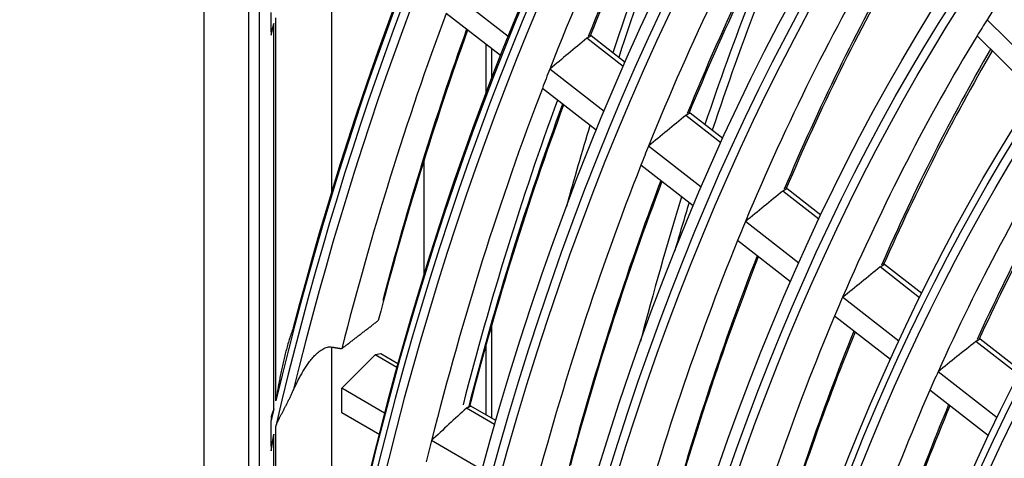
# Model space of a CAD drawing. Units: millimetres. Extents: x 0 to 10140, y 0 to 7232.
# Drawn here: x 4907 to 4959, y 5279 to 5302 of the extents above; entities that cross this region are included whole.
import ezdxf

# ---------------------------------------------------------------- set-up
doc = ezdxf.new("R2010")
doc.units = ezdxf.units.MM
doc.layers.add('LG-Product', color=3, linetype='Continuous')

msp = doc.modelspace()

# ---------------------------------------------------------------- linework, layer by layer
at = {"layer": 'LG-Product'}
for p, q in [((4916.246, 5458.577), (4916.246, 4599.42)), ((4918.597, 5367.268), (4918.597, 4974.772)), ((4919.158, 5367.052), (4919.158, 5034.618)), ((4922.99, 5305.522), (4922.99, 5293.31)), ((4932.316, 5301.526), (4929.429, 5303.774)), ((4919.795, 5301.769), (4919.795, 5302.793)), ((4920.043, 5282.289), (4920.043, 5302.514)), ((4931.914, 5300.515), (4929.044, 5302.75)), ((4960.764, 5299.32), (4957.63, 5302.414)), ((4919.941, 5281.863), (4919.941, 5302.21)), ((4938.4, 5299.934), (4936.478, 5301.432)), ((4936.642, 5301.528), (4936.709, 5301.554)), ((4938.499, 5300.159), (4936.706, 5301.556)), ((4960.212, 5298.491), (4957.103, 5301.559)), ((4931.136, 5301.117), (4931.136, 5298.499)), ((4931.454, 5299.331), (4931.454, 5300.871)), ((4937.389, 5297.574), (4934.524, 5299.806)), ((4936.976, 5296.572), (4934.13, 5298.789)), ((4943.564, 5295.913), (4941.705, 5297.361)), ((4941.869, 5297.457), (4941.935, 5297.483)), ((4943.666, 5296.135), (4941.934, 5297.484)), ((4942.526, 5293.573), (4939.742, 5295.742)), ((4927.865, 5294.957), (4927.865, 5288.923)), ((4942.102, 5292.579), (4939.339, 5294.732)), ((4947, 5293.461), (4947.065, 5293.487)), ((4948.853, 5292.095), (4947.064, 5293.489)), ((4948.748, 5291.875), (4946.835, 5293.365)), ((4947.681, 5289.559), (4944.863, 5291.753)), ((4947.245, 5288.574), (4944.45, 5290.751)), ((4954.069, 5287.731), (4951.983, 5289.356)), ((4952.147, 5289.452), (4952.212, 5289.479)), ((4954.177, 5287.949), (4952.211, 5289.48)), ((4952.969, 5285.44), (4950, 5287.752)), ((4952.52, 5284.466), (4949.576, 5286.758)), ((4931.454, 5281.356), (4931.454, 5286.291)), ((4922.99, 5285.127), (4922.99, 5269.194)), ((4931.136, 5285.165), (4931.136, 5281.544)), ((4959.304, 5283.653), (4957.037, 5285.419)), ((4957.202, 5285.515), (4957.266, 5285.543)), ((4959.416, 5283.868), (4957.264, 5285.544)), ((4923.532, 5282.953), (4925.292, 5284.705)), ((4925.589, 5284.775), (4925.292, 5284.705)), ((4926.44, 5284.037), (4925.292, 5284.705)), ((4926.498, 5284.246), (4925.589, 5284.775)), ((4958.168, 5281.391), (4955.044, 5283.824)), ((4923.532, 5281.654), (4923.532, 5282.953)), ((4925.795, 5281.635), (4923.532, 5282.953)), ((4957.704, 5280.428), (4954.608, 5282.839)), ((4930.279, 5281.992), (4930.351, 5282.003)), ((4931.667, 5281.237), (4930.349, 5282.004)), ((4925.538, 5280.486), (4923.532, 5281.654)), ((4931.607, 5281.029), (4930.119, 5281.895)), ((4919.795, 5279.881), (4919.795, 5281.243)), ((4920.043, 5248.356), (4920.043, 5280.955)), ((4919.941, 5247.26), (4919.941, 5280.517)), ((4930.937, 5278.642), (4928.271, 5280.194))]:
    msp.add_line(p, q, dxfattribs=at)
for points in [[(4919.795, 5301.769), (4919.795, 5301.766), (4919.795, 5301.762), (4919.795, 5301.759), (4919.795, 5301.755), (4919.795, 5301.752), (4919.795, 5301.748), (4919.795, 5301.745), (4919.795, 5301.741), (4919.795, 5301.738), (4919.795, 5301.734), (4919.795, 5301.731), (4919.795, 5301.727), (4919.795, 5301.724), (4919.795, 5301.721), (4919.795, 5301.717), (4919.795, 5301.714), (4919.796, 5301.71), (4919.796, 5301.707), (4919.796, 5301.703), (4919.796, 5301.7), (4919.796, 5301.696), (4919.796, 5301.693), (4919.796, 5301.689), (4919.796, 5301.686), (4919.796, 5301.682), (4919.796, 5301.679), (4919.797, 5301.676), (4919.797, 5301.672), (4919.797, 5301.669), (4919.797, 5301.665), (4919.797, 5301.662), (4919.797, 5301.658), (4919.797, 5301.655), (4919.798, 5301.651), (4919.798, 5301.648), (4919.798, 5301.645), (4919.798, 5301.641), (4919.798, 5301.638), (4919.799, 5301.634), (4919.799, 5301.631), (4919.799, 5301.627), (4919.799, 5301.624), (4919.799, 5301.621), (4919.799, 5301.617), (4919.8, 5301.614), (4919.8, 5301.61), (4919.8, 5301.607), (4919.8, 5301.604), (4919.801, 5301.6), (4919.801, 5301.597)], [(4919.801, 5301.597), (4919.804, 5301.609), (4919.806, 5301.621), (4919.809, 5301.633), (4919.812, 5301.646), (4919.814, 5301.658), (4919.817, 5301.67), (4919.82, 5301.682), (4919.822, 5301.695), (4919.825, 5301.707), (4919.828, 5301.719), (4919.831, 5301.731), (4919.833, 5301.744), (4919.836, 5301.756), (4919.839, 5301.768), (4919.842, 5301.78), (4919.844, 5301.793), (4919.847, 5301.805), (4919.85, 5301.817), (4919.853, 5301.829), (4919.855, 5301.842), (4919.858, 5301.854), (4919.861, 5301.866), (4919.864, 5301.878), (4919.867, 5301.891), (4919.869, 5301.903), (4919.872, 5301.915), (4919.875, 5301.927), (4919.878, 5301.94), (4919.881, 5301.952), (4919.883, 5301.964), (4919.886, 5301.976), (4919.889, 5301.989), (4919.892, 5302.001), (4919.895, 5302.013), (4919.898, 5302.025), (4919.901, 5302.038), (4919.903, 5302.05), (4919.906, 5302.062), (4919.909, 5302.075), (4919.912, 5302.087), (4919.915, 5302.099), (4919.918, 5302.111), (4919.921, 5302.124), (4919.924, 5302.136), (4919.927, 5302.148), (4919.929, 5302.161), (4919.932, 5302.173), (4919.935, 5302.185), (4919.938, 5302.197), (4919.941, 5302.21)], [(4936.478, 5301.432), (4936.481, 5301.434), (4936.485, 5301.437), (4936.488, 5301.44), (4936.492, 5301.443), (4936.495, 5301.445), (4936.498, 5301.448), (4936.502, 5301.451), (4936.505, 5301.453), (4936.509, 5301.456), (4936.512, 5301.458), (4936.515, 5301.461), (4936.519, 5301.463), (4936.522, 5301.466), (4936.526, 5301.468), (4936.529, 5301.47), (4936.532, 5301.473), (4936.536, 5301.475), (4936.539, 5301.477), (4936.543, 5301.479), (4936.546, 5301.482), (4936.549, 5301.484), (4936.553, 5301.486), (4936.556, 5301.488), (4936.559, 5301.49), (4936.563, 5301.492), (4936.566, 5301.494), (4936.57, 5301.496), (4936.573, 5301.498), (4936.576, 5301.499), (4936.58, 5301.501), (4936.583, 5301.503), (4936.586, 5301.505), (4936.589, 5301.506), (4936.593, 5301.508), (4936.596, 5301.51), (4936.599, 5301.511), (4936.602, 5301.513), (4936.605, 5301.514), (4936.608, 5301.516), (4936.612, 5301.517), (4936.615, 5301.518), (4936.618, 5301.52), (4936.621, 5301.521), (4936.624, 5301.522), (4936.627, 5301.523), (4936.63, 5301.524), (4936.633, 5301.525), (4936.636, 5301.526), (4936.639, 5301.527), (4936.642, 5301.528)], [(4941.705, 5297.361), (4941.708, 5297.364), (4941.712, 5297.366), (4941.715, 5297.369), (4941.718, 5297.372), (4941.722, 5297.374), (4941.725, 5297.377), (4941.729, 5297.38), (4941.732, 5297.382), (4941.735, 5297.385), (4941.739, 5297.387), (4941.742, 5297.39), (4941.746, 5297.392), (4941.749, 5297.394), (4941.752, 5297.397), (4941.756, 5297.399), (4941.759, 5297.401), (4941.763, 5297.404), (4941.766, 5297.406), (4941.77, 5297.408), (4941.773, 5297.41), (4941.776, 5297.413), (4941.78, 5297.415), (4941.783, 5297.417), (4941.786, 5297.419), (4941.79, 5297.421), (4941.793, 5297.423), (4941.796, 5297.425), (4941.8, 5297.426), (4941.803, 5297.428), (4941.806, 5297.43), (4941.81, 5297.432), (4941.813, 5297.433), (4941.816, 5297.435), (4941.819, 5297.437), (4941.823, 5297.438), (4941.826, 5297.44), (4941.829, 5297.441), (4941.832, 5297.443), (4941.835, 5297.444), (4941.838, 5297.446), (4941.842, 5297.447), (4941.845, 5297.448), (4941.848, 5297.45), (4941.851, 5297.451), (4941.854, 5297.452), (4941.857, 5297.453), (4941.86, 5297.454), (4941.863, 5297.455), (4941.866, 5297.456), (4941.869, 5297.457)], [(4946.835, 5293.365), (4946.839, 5293.368), (4946.842, 5293.37), (4946.845, 5293.373), (4946.849, 5293.376), (4946.852, 5293.378), (4946.856, 5293.381), (4946.859, 5293.383), (4946.863, 5293.386), (4946.866, 5293.389), (4946.869, 5293.391), (4946.873, 5293.394), (4946.876, 5293.396), (4946.88, 5293.398), (4946.883, 5293.401), (4946.887, 5293.403), (4946.89, 5293.405), (4946.893, 5293.408), (4946.897, 5293.41), (4946.9, 5293.412), (4946.904, 5293.414), (4946.907, 5293.416), (4946.91, 5293.419), (4946.914, 5293.421), (4946.917, 5293.423), (4946.921, 5293.425), (4946.924, 5293.427), (4946.927, 5293.428), (4946.931, 5293.43), (4946.934, 5293.432), (4946.937, 5293.434), (4946.94, 5293.436), (4946.944, 5293.437), (4946.947, 5293.439), (4946.95, 5293.441), (4946.953, 5293.442), (4946.957, 5293.444), (4946.96, 5293.445), (4946.963, 5293.447), (4946.966, 5293.448), (4946.969, 5293.449), (4946.972, 5293.451), (4946.975, 5293.452), (4946.979, 5293.453), (4946.982, 5293.455), (4946.985, 5293.456), (4946.988, 5293.457), (4946.991, 5293.458), (4946.994, 5293.459), (4946.997, 5293.46), (4947, 5293.461)], [(4951.983, 5289.356), (4951.986, 5289.358), (4951.99, 5289.361), (4951.993, 5289.364), (4951.996, 5289.366), (4952, 5289.369), (4952.003, 5289.372), (4952.007, 5289.374), (4952.01, 5289.377), (4952.014, 5289.379), (4952.017, 5289.382), (4952.02, 5289.384), (4952.024, 5289.387), (4952.027, 5289.389), (4952.031, 5289.391), (4952.034, 5289.394), (4952.038, 5289.396), (4952.041, 5289.398), (4952.045, 5289.401), (4952.048, 5289.403), (4952.051, 5289.405), (4952.055, 5289.407), (4952.058, 5289.409), (4952.062, 5289.411), (4952.065, 5289.413), (4952.068, 5289.415), (4952.072, 5289.417), (4952.075, 5289.419), (4952.078, 5289.421), (4952.082, 5289.423), (4952.085, 5289.424), (4952.088, 5289.426), (4952.091, 5289.428), (4952.095, 5289.43), (4952.098, 5289.431), (4952.101, 5289.433), (4952.104, 5289.434), (4952.108, 5289.436), (4952.111, 5289.437), (4952.114, 5289.439), (4952.117, 5289.44), (4952.12, 5289.441), (4952.123, 5289.443), (4952.126, 5289.444), (4952.129, 5289.445), (4952.133, 5289.446), (4952.136, 5289.448), (4952.139, 5289.449), (4952.142, 5289.45), (4952.145, 5289.451), (4952.147, 5289.452)], [(4920.968, 5286.138), (4920.939, 5286.062), (4920.91, 5285.986), (4920.883, 5285.91), (4920.856, 5285.834), (4920.83, 5285.757), (4920.805, 5285.681), (4920.781, 5285.604), (4920.757, 5285.528), (4920.733, 5285.451), (4920.71, 5285.374), (4920.688, 5285.297), (4920.666, 5285.22), (4920.644, 5285.143), (4920.623, 5285.066), (4920.603, 5284.989), (4920.582, 5284.912), (4920.562, 5284.835), (4920.542, 5284.758), (4920.523, 5284.681), (4920.504, 5284.604), (4920.485, 5284.526), (4920.467, 5284.449), (4920.449, 5284.372), (4920.431, 5284.295), (4920.413, 5284.218), (4920.396, 5284.14), (4920.379, 5284.063), (4920.362, 5283.986), (4920.345, 5283.909), (4920.329, 5283.831), (4920.313, 5283.754), (4920.297, 5283.677), (4920.281, 5283.6), (4920.265, 5283.522), (4920.25, 5283.445), (4920.235, 5283.368), (4920.22, 5283.291), (4920.205, 5283.213), (4920.191, 5283.136), (4920.177, 5283.059), (4920.162, 5282.982), (4920.148, 5282.905), (4920.135, 5282.828), (4920.121, 5282.751), (4920.108, 5282.674), (4920.094, 5282.597), (4920.081, 5282.52), (4920.068, 5282.443), (4920.056, 5282.366), (4920.043, 5282.289)], [(4923.532, 5285.039), (4923.57, 5285.069), (4923.609, 5285.099), (4923.647, 5285.128), (4923.686, 5285.158), (4923.725, 5285.188), (4923.763, 5285.218), (4923.802, 5285.248), (4923.84, 5285.278), (4923.879, 5285.308), (4923.917, 5285.337), (4923.956, 5285.367), (4923.994, 5285.397), (4924.033, 5285.427), (4924.072, 5285.457), (4924.11, 5285.487), (4924.149, 5285.516), (4924.187, 5285.546), (4924.226, 5285.576), (4924.264, 5285.606), (4924.303, 5285.636), (4924.342, 5285.665), (4924.38, 5285.695), (4924.419, 5285.725), (4924.457, 5285.755), (4924.496, 5285.785), (4924.535, 5285.814), (4924.573, 5285.844), (4924.612, 5285.874), (4924.65, 5285.904), (4924.689, 5285.934), (4924.727, 5285.963), (4924.766, 5285.993), (4924.805, 5286.023), (4924.843, 5286.053), (4924.882, 5286.082), (4924.92, 5286.112), (4924.959, 5286.142), (4924.998, 5286.172), (4925.036, 5286.201), (4925.075, 5286.231), (4925.113, 5286.261), (4925.152, 5286.291), (4925.191, 5286.32), (4925.229, 5286.35), (4925.268, 5286.38), (4925.307, 5286.41), (4925.345, 5286.439), (4925.384, 5286.469), (4925.422, 5286.499), (4925.461, 5286.528)], [(4920.968, 5282.835), (4920.993, 5282.891), (4921.018, 5282.946), (4921.044, 5283.002), (4921.069, 5283.057), (4921.096, 5283.113), (4921.122, 5283.168), (4921.149, 5283.223), (4921.176, 5283.278), (4921.204, 5283.333), (4921.232, 5283.388), (4921.261, 5283.443), (4921.29, 5283.498), (4921.319, 5283.553), (4921.349, 5283.607), (4921.38, 5283.662), (4921.411, 5283.716), (4921.442, 5283.771), (4921.474, 5283.825), (4921.507, 5283.879), (4921.54, 5283.933), (4921.574, 5283.987), (4921.609, 5284.041), (4921.644, 5284.095), (4921.68, 5284.148), (4921.717, 5284.202), (4921.755, 5284.255), (4921.793, 5284.308), (4921.833, 5284.361), (4921.874, 5284.414), (4921.916, 5284.467), (4921.96, 5284.519), (4922.004, 5284.571), (4922.05, 5284.622), (4922.097, 5284.673), (4922.146, 5284.722), (4922.196, 5284.771), (4922.247, 5284.818), (4922.3, 5284.863), (4922.354, 5284.906), (4922.41, 5284.947), (4922.468, 5284.986), (4922.527, 5285.021), (4922.587, 5285.052), (4922.647, 5285.079), (4922.708, 5285.101), (4922.768, 5285.118), (4922.826, 5285.128), (4922.883, 5285.133), (4922.938, 5285.133), (4922.99, 5285.127)], [(4922.99, 5285.127), (4923.001, 5285.125), (4923.012, 5285.124), (4923.023, 5285.122), (4923.034, 5285.12), (4923.044, 5285.118), (4923.055, 5285.117), (4923.066, 5285.115), (4923.077, 5285.113), (4923.088, 5285.111), (4923.099, 5285.11), (4923.109, 5285.108), (4923.12, 5285.106), (4923.131, 5285.104), (4923.142, 5285.103), (4923.153, 5285.101), (4923.164, 5285.099), (4923.174, 5285.097), (4923.185, 5285.095), (4923.196, 5285.094), (4923.207, 5285.092), (4923.218, 5285.09), (4923.229, 5285.088), (4923.239, 5285.087), (4923.25, 5285.085), (4923.261, 5285.083), (4923.272, 5285.081), (4923.283, 5285.08), (4923.294, 5285.078), (4923.304, 5285.076), (4923.315, 5285.074), (4923.326, 5285.072), (4923.337, 5285.071), (4923.348, 5285.069), (4923.359, 5285.067), (4923.369, 5285.065), (4923.38, 5285.064), (4923.391, 5285.062), (4923.402, 5285.06), (4923.413, 5285.058), (4923.424, 5285.057), (4923.434, 5285.055), (4923.445, 5285.053), (4923.456, 5285.051), (4923.467, 5285.049), (4923.478, 5285.048), (4923.488, 5285.046), (4923.499, 5285.044), (4923.51, 5285.042), (4923.521, 5285.041), (4923.532, 5285.039)], [(4957.037, 5285.419), (4957.041, 5285.422), (4957.044, 5285.424), (4957.047, 5285.427), (4957.051, 5285.43), (4957.054, 5285.432), (4957.058, 5285.435), (4957.061, 5285.437), (4957.065, 5285.44), (4957.068, 5285.442), (4957.072, 5285.445), (4957.075, 5285.447), (4957.079, 5285.45), (4957.082, 5285.452), (4957.085, 5285.454), (4957.089, 5285.457), (4957.092, 5285.459), (4957.096, 5285.461), (4957.099, 5285.464), (4957.103, 5285.466), (4957.106, 5285.468), (4957.11, 5285.47), (4957.113, 5285.472), (4957.116, 5285.474), (4957.12, 5285.476), (4957.123, 5285.478), (4957.126, 5285.48), (4957.13, 5285.482), (4957.133, 5285.484), (4957.136, 5285.486), (4957.14, 5285.487), (4957.143, 5285.489), (4957.146, 5285.491), (4957.15, 5285.493), (4957.153, 5285.494), (4957.156, 5285.496), (4957.159, 5285.497), (4957.162, 5285.499), (4957.166, 5285.5), (4957.169, 5285.502), (4957.172, 5285.503), (4957.175, 5285.504), (4957.178, 5285.506), (4957.181, 5285.507), (4957.184, 5285.508), (4957.187, 5285.509), (4957.19, 5285.51), (4957.193, 5285.512), (4957.196, 5285.513), (4957.199, 5285.514), (4957.202, 5285.515)], [(4920.043, 5280.955), (4920.059, 5280.989), (4920.074, 5281.024), (4920.09, 5281.059), (4920.107, 5281.094), (4920.123, 5281.13), (4920.14, 5281.165), (4920.157, 5281.2), (4920.174, 5281.235), (4920.191, 5281.271), (4920.209, 5281.306), (4920.226, 5281.342), (4920.244, 5281.378), (4920.262, 5281.414), (4920.28, 5281.45), (4920.298, 5281.486), (4920.317, 5281.522), (4920.335, 5281.558), (4920.354, 5281.594), (4920.373, 5281.631), (4920.392, 5281.668), (4920.411, 5281.704), (4920.43, 5281.741), (4920.449, 5281.778), (4920.468, 5281.815), (4920.487, 5281.853), (4920.507, 5281.89), (4920.526, 5281.928), (4920.545, 5281.965), (4920.565, 5282.003), (4920.584, 5282.041), (4920.604, 5282.079), (4920.623, 5282.117), (4920.643, 5282.156), (4920.662, 5282.194), (4920.682, 5282.233), (4920.701, 5282.272), (4920.721, 5282.311), (4920.74, 5282.351), (4920.76, 5282.39), (4920.779, 5282.43), (4920.798, 5282.469), (4920.818, 5282.509), (4920.837, 5282.549), (4920.856, 5282.59), (4920.875, 5282.63), (4920.894, 5282.671), (4920.912, 5282.712), (4920.931, 5282.753), (4920.95, 5282.794), (4920.968, 5282.835)], [(4930.119, 5281.895), (4930.122, 5281.898), (4930.126, 5281.901), (4930.129, 5281.904), (4930.132, 5281.907), (4930.135, 5281.91), (4930.139, 5281.912), (4930.142, 5281.915), (4930.145, 5281.918), (4930.148, 5281.92), (4930.152, 5281.923), (4930.155, 5281.925), (4930.158, 5281.928), (4930.161, 5281.93), (4930.165, 5281.933), (4930.168, 5281.935), (4930.171, 5281.938), (4930.175, 5281.94), (4930.178, 5281.942), (4930.181, 5281.945), (4930.184, 5281.947), (4930.188, 5281.949), (4930.191, 5281.951), (4930.194, 5281.953), (4930.198, 5281.955), (4930.201, 5281.957), (4930.204, 5281.959), (4930.207, 5281.961), (4930.211, 5281.963), (4930.214, 5281.965), (4930.217, 5281.967), (4930.22, 5281.968), (4930.224, 5281.97), (4930.227, 5281.972), (4930.23, 5281.973), (4930.233, 5281.975), (4930.236, 5281.976), (4930.239, 5281.978), (4930.243, 5281.979), (4930.246, 5281.981), (4930.249, 5281.982), (4930.252, 5281.983), (4930.255, 5281.984), (4930.258, 5281.985), (4930.261, 5281.987), (4930.264, 5281.988), (4930.267, 5281.989), (4930.27, 5281.99), (4930.273, 5281.991), (4930.276, 5281.992), (4930.279, 5281.992)], [(4919.801, 5281.472), (4919.801, 5281.468), (4919.8, 5281.463), (4919.8, 5281.458), (4919.8, 5281.454), (4919.8, 5281.449), (4919.799, 5281.445), (4919.799, 5281.44), (4919.799, 5281.435), (4919.799, 5281.431), (4919.799, 5281.426), (4919.799, 5281.422), (4919.798, 5281.417), (4919.798, 5281.412), (4919.798, 5281.408), (4919.798, 5281.403), (4919.798, 5281.399), (4919.797, 5281.394), (4919.797, 5281.389), (4919.797, 5281.385), (4919.797, 5281.38), (4919.797, 5281.376), (4919.797, 5281.371), (4919.797, 5281.367), (4919.796, 5281.362), (4919.796, 5281.357), (4919.796, 5281.353), (4919.796, 5281.348), (4919.796, 5281.344), (4919.796, 5281.339), (4919.796, 5281.334), (4919.796, 5281.33), (4919.796, 5281.325), (4919.796, 5281.321), (4919.795, 5281.316), (4919.795, 5281.312), (4919.795, 5281.307), (4919.795, 5281.302), (4919.795, 5281.298), (4919.795, 5281.293), (4919.795, 5281.289), (4919.795, 5281.284), (4919.795, 5281.28), (4919.795, 5281.275), (4919.795, 5281.27), (4919.795, 5281.266), (4919.795, 5281.261), (4919.795, 5281.257), (4919.795, 5281.252), (4919.795, 5281.248), (4919.795, 5281.243)], [(4919.941, 5281.863), (4919.938, 5281.855), (4919.935, 5281.847), (4919.932, 5281.839), (4919.929, 5281.831), (4919.926, 5281.823), (4919.924, 5281.816), (4919.921, 5281.808), (4919.918, 5281.8), (4919.915, 5281.792), (4919.912, 5281.784), (4919.909, 5281.777), (4919.906, 5281.769), (4919.903, 5281.761), (4919.9, 5281.753), (4919.898, 5281.745), (4919.895, 5281.737), (4919.892, 5281.73), (4919.889, 5281.722), (4919.886, 5281.714), (4919.883, 5281.706), (4919.881, 5281.698), (4919.878, 5281.691), (4919.875, 5281.683), (4919.872, 5281.675), (4919.869, 5281.667), (4919.866, 5281.659), (4919.864, 5281.652), (4919.861, 5281.644), (4919.858, 5281.636), (4919.855, 5281.628), (4919.853, 5281.62), (4919.85, 5281.613), (4919.847, 5281.605), (4919.844, 5281.597), (4919.841, 5281.589), (4919.839, 5281.581), (4919.836, 5281.574), (4919.833, 5281.566), (4919.831, 5281.558), (4919.828, 5281.55), (4919.825, 5281.542), (4919.822, 5281.535), (4919.82, 5281.527), (4919.817, 5281.519), (4919.814, 5281.511), (4919.812, 5281.503), (4919.809, 5281.496), (4919.806, 5281.488), (4919.804, 5281.48), (4919.801, 5281.472)], [(4919.801, 5279.65), (4919.804, 5279.667), (4919.806, 5279.684), (4919.809, 5279.702), (4919.812, 5279.719), (4919.814, 5279.736), (4919.817, 5279.754), (4919.82, 5279.771), (4919.822, 5279.788), (4919.825, 5279.806), (4919.828, 5279.823), (4919.831, 5279.84), (4919.833, 5279.858), (4919.836, 5279.875), (4919.839, 5279.892), (4919.841, 5279.91), (4919.844, 5279.927), (4919.847, 5279.944), (4919.85, 5279.962), (4919.853, 5279.979), (4919.855, 5279.996), (4919.858, 5280.014), (4919.861, 5280.031), (4919.864, 5280.048), (4919.866, 5280.066), (4919.869, 5280.083), (4919.872, 5280.1), (4919.875, 5280.118), (4919.878, 5280.135), (4919.881, 5280.152), (4919.883, 5280.17), (4919.886, 5280.187), (4919.889, 5280.205), (4919.892, 5280.222), (4919.895, 5280.239), (4919.898, 5280.257), (4919.9, 5280.274), (4919.903, 5280.291), (4919.906, 5280.309), (4919.909, 5280.326), (4919.912, 5280.343), (4919.915, 5280.361), (4919.918, 5280.378), (4919.921, 5280.396), (4919.924, 5280.413), (4919.926, 5280.43), (4919.929, 5280.448), (4919.932, 5280.465), (4919.935, 5280.482), (4919.938, 5280.5), (4919.941, 5280.517)], [(4919.795, 5279.881), (4919.795, 5279.876), (4919.795, 5279.872), (4919.795, 5279.867), (4919.795, 5279.862), (4919.795, 5279.858), (4919.795, 5279.853), (4919.795, 5279.849), (4919.795, 5279.844), (4919.795, 5279.839), (4919.795, 5279.835), (4919.795, 5279.83), (4919.795, 5279.825), (4919.795, 5279.821), (4919.795, 5279.816), (4919.795, 5279.811), (4919.795, 5279.807), (4919.796, 5279.802), (4919.796, 5279.797), (4919.796, 5279.793), (4919.796, 5279.788), (4919.796, 5279.784), (4919.796, 5279.779), (4919.796, 5279.774), (4919.796, 5279.77), (4919.796, 5279.765), (4919.796, 5279.76), (4919.797, 5279.756), (4919.797, 5279.751), (4919.797, 5279.746), (4919.797, 5279.742), (4919.797, 5279.737), (4919.797, 5279.733), (4919.797, 5279.728), (4919.798, 5279.723), (4919.798, 5279.719), (4919.798, 5279.714), (4919.798, 5279.709), (4919.798, 5279.705), (4919.799, 5279.7), (4919.799, 5279.696), (4919.799, 5279.691), (4919.799, 5279.686), (4919.799, 5279.682), (4919.799, 5279.677), (4919.8, 5279.673), (4919.8, 5279.668), (4919.8, 5279.663), (4919.8, 5279.659), (4919.801, 5279.654), (4919.801, 5279.65)]]:
    msp.add_lwpolyline(points, dxfattribs=at)
for centre, major_axis, ratio, start_param, end_param in [((5046.108, 5165.387), (58.753, -192.297), 0.585049, 2.790167, 4.114925), ((5046.108, 5165.387), (-58.879, 192.709), 0.585049, 5.947225, 7.23944), ((5046.345, 5165.46), (-58.652, 191.966), 0.585049, 5.946658, 7.227958), ((5046.345, 5165.46), (58.98, -193.04), 0.585049, 2.839261, 4.05217), ((5046.108, 5165.387), (-61.225, 200.389), 0.585049, 0.26652, 0.782199), ((5046.108, 5165.387), (61.099, -199.977), 0.585049, 3.405887, 3.930354), ((5046.345, 5165.46), (61.326, -200.721), 0.585049, 3.41231, 3.902159), ((5046.345, 5165.46), (-60.998, 199.646), 0.585049, 0.264943, 0.776722), ((5048.274, 5166.049), (58.561, -191.668), 0.585049, 3.654463, 3.778195), ((5050.441, 5166.711), (-58.753, 192.297), 0.585049, 0.528158, 0.632264), ((5050.204, 5166.638), (58.652, -191.966), 0.585049, 3.667781, 3.771647), ((5059.648, 5169.524), (-61.132, 200.083), 0.585049, 0.595476, 0.692613), ((5060.081, 5169.656), (-61.132, 200.083), 0.585049, 0.598223, 0.695041), ((5048.274, 5166.049), (-51.47, 168.461), 0.585049, 0.349181, 0.471855), ((5048.274, 5166.049), (-56.163, 183.821), 0.585049, 0.502739, 0.626146), ((5050.441, 5166.711), (56.355, -184.45), 0.585049, 3.655165, 3.763239), ((5060.19, 5169.69), (58.867, -192.67), 0.585049, 3.734821, 3.830198), ((5050.204, 5166.638), (-56.254, 184.119), 0.585049, 0.521503, 0.619317), ((5059.648, 5169.524), (58.867, -192.67), 0.585049, 3.735796, 3.82703), ((5048.274, 5166.049), (-53.817, 176.141), 0.585049, 0.491921, 0.614978), ((5050.441, 5166.711), (54.009, -176.77), 0.585049, 3.6503, 3.751902), ((5050.204, 5166.638), (-53.908, 176.438), 0.585049, 0.506516, 0.60785), ((5048.274, 5166.049), (60.907, -199.348), 0.585049, 3.794486, 3.907441), ((5048.274, 5166.049), (-51.47, 168.461), 0.585049, 0.471855, 0.480081), ((5046.108, 5165.387), (63.446, -207.657), 0.585049, 3.829754, 3.832494), ((5050.204, 5166.638), (60.998, -199.646), 0.585049, 3.805649, 3.90303), ((5050.441, 5166.711), (-61.099, 199.977), 0.585049, 0.66574, 0.756604), ((5048.295, 5200.893), (305.559, 240.748), 0.381729, 1.636678, 1.643225), ((5048.274, 5166.049), (-51.47, 168.461), 0.585049, 0.480081, 0.602755), ((5050.441, 5166.711), (51.662, -169.09), 0.585049, 3.639318, 3.739496), ((5050.204, 5166.638), (-51.561, 168.758), 0.585049, 0.495406, 0.595298), ((5048.274, 5166.049), (58.561, -191.668), 0.585049, 3.778195, 3.785363), ((5048.274, 5166.049), (58.561, -191.668), 0.585049, 3.785363, 3.909095), ((5050.441, 5166.711), (58.879, -192.709), 0.585049, 3.799257, 3.90529), ((5050.441, 5166.711), (-58.753, 192.297), 0.585049, 0.657188, 0.763164), ((5050.204, 5166.638), (58.652, -191.966), 0.585049, 3.797011, 3.902547), ((5045.513, 5198.551), (292.354, 230.346), 0.381712, 1.625601, 1.632447), ((5059.648, 5169.524), (-61.132, 200.083), 0.585049, 0.717057, 0.743849), ((5048.274, 5166.049), (-49.175, 160.948), 0.585049, 0.467363, 0.589621), ((5050.441, 5166.711), (49.367, -161.577), 0.585049, 3.626296, 3.726168), ((5048.274, 5166.049), (-56.163, 183.821), 0.585049, 0.626146, 0.633639), ((5050.204, 5166.638), (-49.266, 161.245), 0.585049, 0.48348, 0.581811), ((5048.274, 5166.049), (-56.163, 183.821), 0.585049, 0.633639, 0.757045), ((5050.441, 5166.711), (56.355, -184.45), 0.585049, 3.789286, 3.894139), ((5050.204, 5166.638), (-56.254, 184.119), 0.585049, 0.645827, 0.750217), ((5059.648, 5169.524), (58.867, -192.67), 0.585049, 3.852459, 3.901813), ((5042.817, 5196.232), (279.471, 220.193), 0.381747, 1.613754, 1.620918), ((5060.19, 5169.69), (58.867, -192.67), 0.585049, 3.855546, 3.87216), ((5048.274, 5166.049), (-53.817, 176.141), 0.585049, 0.614978, 0.62282), ((5048.274, 5166.049), (-53.817, 176.141), 0.585049, 0.62282, 0.745878), ((5050.441, 5166.711), (54.009, -176.77), 0.585049, 3.779154, 3.882802), ((5050.204, 5166.638), (-53.908, 176.438), 0.585049, 0.63559, 0.73875), ((5040.107, 5193.926), (266.566, 210.026), 0.381756, 1.600743, 1.608259), ((5048.274, 5166.049), (-51.47, 168.461), 0.585049, 0.602755, 0.610981), ((5048.274, 5166.049), (-51.47, 168.461), 0.585049, 0.610981, 0.733654), ((5050.441, 5166.711), (51.662, -169.09), 0.585049, 3.768075, 3.870395), ((5050.204, 5166.638), (-51.561, 168.758), 0.585049, 0.624394, 0.726198), ((5037.437, 5191.691), (253.915, 200.058), 0.381725, 1.586718, 1.594616), ((5048.274, 5166.049), (-49.175, 160.948), 0.585049, 0.589621, 0.598263), ((5048.274, 5166.049), (-49.175, 160.948), 0.585049, 0.598263, 0.720521), ((5050.441, 5166.711), (49.367, -161.577), 0.585049, 3.756181, 3.857068), ((5050.204, 5166.638), (-49.266, 161.245), 0.585049, 0.612371, 0.712711), ((5046.108, 5165.387), (-61.225, 200.389), 0.585049, 0.784756, 0.788462), ((5044.735, 5203.312), (291.996, 251.187), 0.350231, 1.663466, 1.670014), ((5046.108, 5165.387), (61.099, -199.977), 0.585049, 3.932971, 3.936766), ((5048.274, 5166.049), (58.561, -191.668), 0.585049, 3.909095, 3.916263)]:
    msp.add_ellipse(centre, major_axis=major_axis, ratio=ratio, start_param=start_param, end_param=end_param, dxfattribs=at)
for centre, major_axis in [((5046.108, 5165.387), (56.583, -185.196)), ((5046.108, 5165.387), (-56.355, 184.45)), ((5046.345, 5165.46), (56.254, -184.119)), ((5046.108, 5165.387), (54.237, -177.516)), ((5046.108, 5165.387), (-54.009, 176.77)), ((5046.345, 5165.46), (53.908, -176.438)), ((5046.108, 5165.387), (51.89, -169.836)), ((5046.108, 5165.387), (-51.662, 169.09)), ((5046.345, 5165.46), (51.561, -168.758)), ((5046.108, 5165.387), (49.493, -161.989)), ((5046.108, 5165.387), (-49.367, 161.577)), ((5046.345, 5165.46), (49.266, -161.245)), ((5046.108, 5165.387), (47.146, -154.309)), ((5046.108, 5165.387), (-47.02, 153.897)), ((5046.345, 5165.46), (46.919, -153.565)), ((5046.108, 5165.387), (44.8, -146.629)), ((5046.108, 5165.387), (-44.674, 146.216)), ((5046.345, 5165.46), (44.573, -145.885)), ((5046.108, 5165.387), (42.453, -138.949)), ((5046.108, 5165.387), (-42.327, 138.536)), ((5046.345, 5165.46), (42.226, -138.205)), ((5046.108, 5165.387), (40.107, -131.268)), ((5046.108, 5165.387), (-39.981, 130.856)), ((5046.345, 5165.46), (39.879, -130.525)), ((5046.108, 5165.387), (37.76, -123.588)), ((5046.108, 5165.387), (-37.634, 123.176)), ((5046.345, 5165.46), (37.533, -122.845))]:
    msp.add_ellipse(centre, major_axis=major_axis, ratio=0.585049, dxfattribs=at)

doc.saveas('drawing.dxf')
